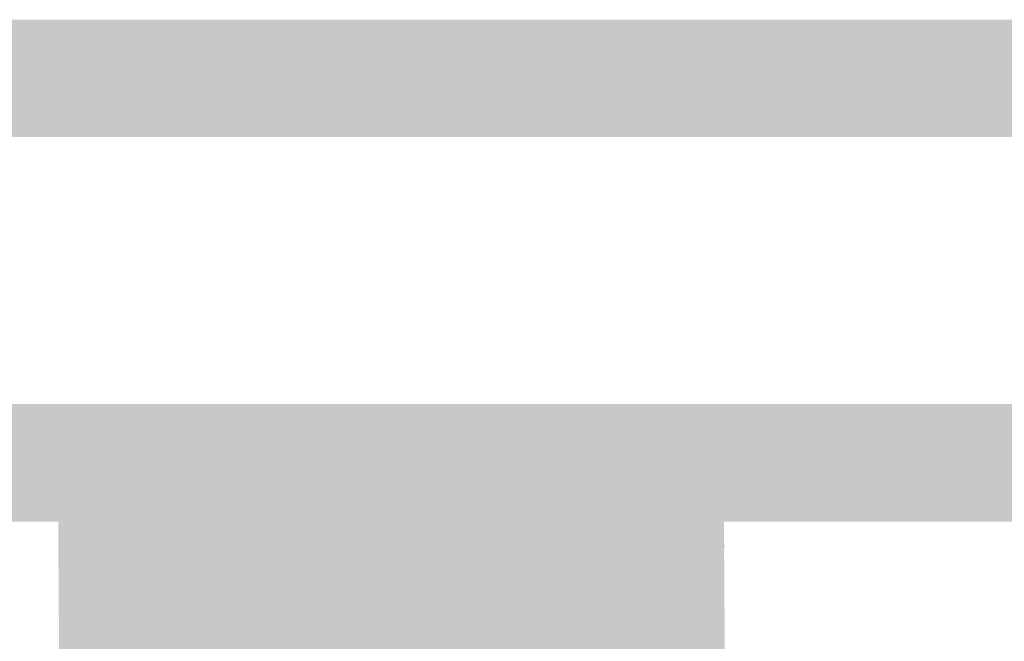
# Model space of a CAD drawing. Units: millimetres. Extents: x 58 to 208, y -295 to -38.
# Drawn here: x 123 to 125, y -214 to -213 of the extents above; entities that cross this region are included whole.
import ezdxf

# ---------------------------------------------------------------- set-up
doc = ezdxf.new("R2010")
doc.units = ezdxf.units.MM
doc.header["$MEASUREMENT"] = 0
doc.layers.add('Чертеж и Рисунок', color=7, linetype='Continuous')
doc.layers.add('Чертеж и Рисунок_Ном._пера__5', color=5, linetype='Continuous', lineweight=0)
doc.styles.add('СГЕНЕРИР_СТИЛЬ_1', font='txt')
doc.dimstyles.new('СГЕНЕРИР_СТИЛЬ__1', dxfattribs={"dimtxt": 3, "dimasz": 2.753623, "dimexe": 0.18, "dimexo": 0.4, "dimgap": 0.09, "dimtad": 3, "dimtih": 1, "dimtoh": 1, "dimdec": 0, "dimzin": 0, "dimdsep": 46, "dimtxsty": 'СГЕНЕРИР_СТИЛЬ_1', "dimblk": 'ARROWHEAD_5', "dimblk1": 'ARROWHEAD_5', "dimblk2": 'ARROWHEAD_5', "dimcen": 0.09, "dimclrd": 5, "dimclre": 5, "dimclrt": 5, "dimazin": 0, "dimtfac": 1, "dimtdec": 4, "dimtmove": 2, "dimatfit": 3, "dimfxl": 0, "dimtolj": 1, "dimtzin": 0, "dimarcsym": 0})

# ---------------------------------------------------------------- blocks, each defined once
blk = doc.blocks.new('*D1')
at = {"layer": 'Чертеж и Рисунок_Ном._пера__5', "linetype": 'Continuous', "lineweight": 0}
for points in [[(115.7821, -224.3907), (118.5811, -225.1407), (118.5811, -223.6407)], [(131.519, -224.3907), (128.72, -223.6407), (128.72, -225.1407)]]:
    blk.add_hatch(color=5, dxfattribs=at).paths.add_polyline_path(points)
at = {"layer": 'Чертеж и Рисунок_Ном._пера__5', "color": 5, "linetype": 'Continuous', "lineweight": 0}
for p, q in [((115.7821, -224.3907), (115.7821, -213.1884)), ((131.519, -224.3907), (131.519, -213.1884)), ((115.7821, -224.3907), (118.5811, -223.6407)), ((118.5811, -223.6407), (118.5811, -225.1407)), ((131.519, -224.3907), (128.72, -223.6407)), ((128.72, -225.1407), (128.72, -223.6407)), ((115.7821, -224.3907), (118.5811, -225.1407)), ((118.5811, -224.3907), (128.72, -224.3907)), ((131.519, -224.3907), (128.72, -225.1407))]:
    blk.add_line(p, q, dxfattribs=at)
at = {"layer": 'Чертеж и Рисунок_Ном._пера__5', "color": 5, "lineweight": 0, "insert": (118.6311, -229.1586), "char_height": 3, "attachment_point": 7, "style": 'СГЕНЕРИР_СТИЛЬ_1'}
blk.add_mtext('\\A1;{\\pql;\\fArial|b0|i0|c204|p38;Ø200}', dxfattribs=at)
blk = doc.blocks.new('ARROWHEAD_5')
at = {"linetype": 'Continuous', "lineweight": 0}
blk.add_hatch(color=0, dxfattribs=at).paths.add_polyline_path([(-1, 0.2679), (0, 0), (-1, -0.2679)])
at = {"color": 0, "linetype": 'Continuous', "lineweight": 0}
blk.add_line((0, 0), (-1, 0), dxfattribs=at)

msp = doc.modelspace()

# ---------------------------------------------------------------- hatches: boundary and pattern name
at = {"layer": 'Чертеж и Рисунок', "linetype": 'Continuous', "lineweight": 0, "true_color": 0x010202}
for points in [[(115.8901, -212.6805), (115.8901, -212.8964), (131.411, -212.8964), (131.411, -212.6805)], [(116.6661, -212.6965), (116.6661, -212.9124), (130.6359, -212.9124), (130.6359, -212.6965)], [(116.6661, -213.4401), (116.6661, -213.6561), (130.6359, -213.6561), (130.6359, -213.4401)], [(116.6829, -213.4561), (116.6829, -213.6721), (130.6199, -213.6721), (130.6199, -213.4561)], [(123.1465, -213.606), (123.0985, -213.5093), (123.1392, -213.6069), (123.1932, -213.7036), (123.1517, -213.6034), (123.1798, -213.6598), (123.1616, -213.6004), (123.1852, -213.662), (123.1729, -213.5973), (123.1998, -213.7001), (123.2237, -213.6985), (123.2516, -213.6933), (123.2428, -213.5857), (123.2634, -213.6917), (123.2866, -213.6901), (123.3145, -213.6857), (123.3399, -213.6822), (123.3301, -213.5745), (123.315, -213.4675), (123.2609, -213.4759), (123.2697, -213.5835), (123.2342, -213.4781), (123.211, -213.482), (123.2273, -213.5887), (123.2067, -213.4827), (123.1715, -213.4885), (123.1906, -213.5947), (123.16, -213.4903), (123.1772, -213.5969), (123.1265, -213.4996)], [(123.2566, -213.6707), (123.2097, -213.4608), (123.1861, -213.4641)], [(123.349, -213.4652), (123.3247, -213.4667), (123.3301, -213.5745), (123.3452, -213.6813), (123.3769, -213.6793), (123.4053, -213.6756), (123.4347, -213.6722), (123.4221, -213.5649), (123.4422, -213.6718), (123.4094, -213.4577), (123.3787, -213.4614), (123.3553, -213.4646), (123.3629, -213.5723)], [(123.4842, -213.6707), (123.4507, -213.4575, -0.011112), (123.3648, -213.4693), (123.3887, -213.6839, 0.011395)], [(123.027, -213.5952), (123.1349, -213.5947), (123.1469, -213.5934), (123.1605, -213.5947), (123.163, -213.5792), (123.1456, -213.5289), (123.1517, -213.5835), (123.1029, -213.4893), (123.1278, -213.4771), (123.1143, -213.479), (123.0976, -213.4894), (123.0787, -213.4973), (123.059, -213.5171), (123.0535, -213.5271), (123.1334, -213.5809), (123.1252, -213.5489), (123.1431, -213.5874), (123.1334, -213.5809), (123.137, -213.5917), (123.0325, -213.57)], [(123.1029, -213.4893), (123.1517, -213.5835), (123.1444, -213.5179), (123.1278, -213.4771)], [(123.1173, -213.4857), (123.1724, -213.5762), (123.1445, -213.4721)], [(123.124, -213.5022), (123.147, -213.6077), (123.1844, -213.6448), (123.1776, -213.6021), (123.1901, -213.6505), (123.2168, -213.677), (123.2075, -213.5969), (123.228, -213.7029), (123.2678, -213.6967), (123.2589, -213.5891), (123.2971, -213.6942), (123.3249, -213.691), (123.348, -213.688), (123.3379, -213.5805), (123.3517, -213.6876), (123.3931, -213.6829), (123.3607, -213.5272), (123.3655, -213.5779), (123.3491, -213.4712), (123.3241, -213.4734), (123.2758, -213.4794), (123.2847, -213.587), (123.2724, -213.4797), (123.2209, -213.4866), (123.2334, -213.5939), (123.2135, -213.4878), (123.1735, -213.4935), (123.194, -213.5995), (123.1415, -213.4991), (123.1625, -213.606)], [(123.1543, -213.4719), (123.1919, -213.5727), (123.201, -213.6785), (123.201, -213.5706), (123.1914, -213.5466), (123.1819, -213.5231)], [(123.2131, -213.5913), (123.2131, -213.6593), (123.273, -213.6897), (123.3034, -213.6265), (123.3122, -213.6627), (123.3242, -213.6167), (123.3267, -213.6644), (123.3436, -213.6354), (123.3744, -213.6838), (123.3486, -213.6164), (123.3511, -213.5912), (123.3417, -213.5531), (123.35, -213.5066), (123.339, -213.4738), (123.3115, -213.4799), (123.2876, -213.4864), (123.3202, -213.5686), (123.2755, -213.4919), (123.3202, -213.5805), (123.2719, -213.4952), (123.2951, -213.5916)], [(123.2441, -213.5142), (123.2131, -213.5458), (123.2131, -213.5913), (123.2951, -213.5916), (123.2719, -213.4952), (123.3202, -213.5805), (123.2755, -213.4919), (123.3202, -213.5624), (123.3015, -213.4826), (123.2767, -213.4812)], [(123.3398, -213.5642), (123.3504, -213.5405), (123.3535, -213.556), (123.3511, -213.5912), (123.3582, -213.5801), (123.3603, -213.5687), (123.3632, -213.5532), (123.3554, -213.5258), (123.3698, -213.4971), (123.3815, -213.4924), (123.4018, -213.4939), (123.4039, -213.5092), (123.4169, -213.5207), (123.4169, -213.495), (123.4292, -213.495), (123.429, -213.4838), (123.3429, -213.4838), (123.35, -213.5066), (123.3529, -213.4899), (123.3531, -213.5178), (123.35, -213.5066), (123.3478, -213.5188), (123.3417, -213.5531)], [(124.2714, -213.4878), (124.1188, -213.6404), (124.1576, -213.6793), (124.3103, -213.5266)], [(123.0407, -213.5354), (123.0325, -213.57), (123.1334, -213.5809), (123.059, -213.5171), (123.0787, -213.4973), (123.0452, -213.5067)], [(123.0712, -213.5308), (123.1019, -213.5619), (123.147, -213.6077), (123.124, -213.5022), (123.101, -213.5014)], [(123.1704, -213.7102), (123.0951, -213.5078), (123.0731, -213.516), (123.1484, -213.7184)], [(123.0753, -213.6327), (123.0803, -213.6639), (123.1093, -213.6639), (123.135, -213.6639), (123.1759, -213.6639), (123.1772, -213.721), (123.1682, -213.7453), (123.1991, -213.7409), (123.2274, -213.7375), (123.2548, -213.7333), (123.2934, -213.7296), (123.3268, -213.7256), (123.3176, -213.6181), (123.3301, -213.7253), (123.3676, -213.7221), (123.4084, -213.7185), (123.4487, -213.7144), (123.5001, -213.7098), (123.4817, -213.6034), (123.4664, -213.4965), (123.4289, -213.4994), (123.3865, -213.5037), (123.3487, -213.507), (123.305, -213.5108), (123.2682, -213.5152), (123.2343, -213.5184), (123.2446, -213.6258), (123.2203, -213.5198), (123.1971, -213.5238), (123.2096, -213.631), (123.1918, -213.5245), (123.1443, -213.531), (123.1578, -213.6384), (123.1171, -213.5349), (123.1349, -213.6414), (123.1034, -213.5364), (123.0799, -213.5445), (123.115, -213.6466), (123.0753, -213.5498)], [(123.0985, -213.5093), (123.1465, -213.606), (123.1202, -213.5001)], [(123.3632, -213.5532), (123.3958, -213.5929), (123.4299, -213.5935), (123.429, -213.658), (123.387, -213.6827), (123.3888, -213.7094), (123.4247, -213.7109), (123.4532, -213.7109), (123.4847, -213.7109), (123.4847, -213.495), (123.4532, -213.495), (123.4292, -213.495), (123.4169, -213.5207), (123.4151, -213.5902), (123.4007, -213.5126), (123.3735, -213.499)], [(124.234, -213.7109), (124.234, -213.495), (123.4847, -213.495), (123.4847, -213.7109)], [(122.9687, -213.6151), (122.96, -213.6398), (122.96, -213.6656), (123.068, -213.6582), (123.0985, -213.65), (123.0882, -213.6276), (123.1147, -213.6492), (123.1086, -213.6177), (123.0873, -213.5118), (123.0467, -213.5279), (123.0934, -213.6254), (123.0169, -213.5462), (122.9986, -213.5603), (122.9832, -213.5868)], [(124.1178, -213.5563), (124.1178, -213.6194), (124.1376, -213.6197), (124.1496, -213.6199), (124.162, -213.6201), (124.1838, -213.6205), (124.2097, -213.6209), (124.2219, -213.6211), (124.2309, -213.6931), (124.2318, -213.7243), (124.245, -213.7271), (124.2696, -213.718), (124.2898, -213.7063), (124.3337, -213.6896), (124.3337, -213.6656), (124.3091, -213.69), (124.2363, -213.6173), (124.2201, -213.6031), (124.213, -213.5933), (124.2026, -213.5777), (124.1982, -213.5678), (124.1945, -213.5558), (124.1691, -213.5272), (124.1739, -213.5561), (124.1716, -213.5718), (124.1429, -213.5532), (124.1559, -213.5379), (124.1656, -213.5477), (124.1616, -213.5315), (124.1387, -213.5305), (124.141, -213.5432), (124.1292, -213.5499)], [(124.1691, -213.5272), (124.1982, -213.5678), (124.213, -213.5933), (124.2318, -213.6107), (124.2301, -213.5084), (124.1859, -213.5194), (124.1915, -213.5526)], [(122.96, -213.666), (123.0753, -213.6753), (123.0753, -213.6489), (123.0753, -213.6255), (123.0731, -213.545), (123.0362, -213.5498), (123.0083, -213.5739), (123.0411, -213.6233), (123.0036, -213.577), (122.96, -213.6059)], [(122.982, -213.6021), (123.0035, -213.5877), (122.9894, -213.6107), (123.0153, -213.5845), (123.0032, -213.6211), (123.0413, -213.5625), (123.0371, -213.5867), (123.0247, -213.6319), (123.0543, -213.5538), (123.0521, -213.5841), (123.0654, -213.5562), (123.0499, -213.6022), (123.0762, -213.5589), (123.0716, -213.5341), (123.0488, -213.5442), (123.0187, -213.5543), (123.0075, -213.5813)], [(123.0812, -213.6434), (123.1116, -213.7481), (123.1207, -213.7645), (123.1368, -213.7934), (123.134, -213.7645), (123.1319, -213.742), (123.1381, -213.7645), (123.1557, -213.8274), (123.1368, -213.7934), (123.1389, -213.8154), (123.1404, -213.8301), (123.1473, -213.8499), (123.1625, -213.8456), (123.1748, -213.8458), (123.1918, -213.8423), (123.179, -213.7351), (123.1994, -213.8411), (123.2315, -213.8375), (123.2499, -213.8345), (123.2372, -213.7273), (123.2546, -213.8339), (123.3048, -213.8281), (123.2921, -213.7209), (123.3172, -213.8278), (123.3931, -213.8198), (123.3837, -213.7122), (123.4031, -213.8184), (123.4766, -213.8124), (123.5629, -213.8047), (123.6549, -213.7973), (123.7288, -213.7907), (123.8332, -213.7805), (123.9166, -213.7738), (123.9961, -213.7654), (124.0379, -213.7619), (124.0887, -213.7555), (124.1323, -213.7491), (124.1007, -213.5355), (124.057, -213.5419), (124.0158, -213.5472), (124.0245, -213.6548), (124.0111, -213.5476), (123.9761, -213.5504), (123.894, -213.5591), (123.8141, -213.5655), (123.7078, -213.5758), (123.6358, -213.5822), (123.5447, -213.5896), (123.4574, -213.5973), (123.368, -213.6057), (123.3789, -213.7131), (123.3594, -213.6069), (123.3032, -213.6125), (123.3063, -213.7204), (123.2955, -213.613), (123.2794, -213.6136), (123.2246, -213.6201), (123.2058, -213.6232), (123.2187, -213.7303), (123.2013, -213.6238), (123.1585, -213.6291), (123.144, -213.6324), (123.1543, -213.7399), (123.1339, -213.6338), (123.1013, -213.6384)], [(124.1165, -213.5331), (124.0824, -213.5398), (124.1178, -213.6418), (124.152, -213.7442), (124.1896, -213.7396), (124.1744, -213.6327), (124.2019, -213.7371), (124.2318, -213.7243), (124.2033, -213.6263), (124.2309, -213.6931), (124.2097, -213.6209), (124.1838, -213.6205), (124.1496, -213.6199), (124.1178, -213.6194), (124.1178, -213.5563)], [(123.2428, -213.5641), (123.027, -213.5641), (123.027, -213.5952), (123.2428, -213.5952)], [(123.0885, -213.5483), (123.115, -213.6163), (123.1522, -213.7172), (123.1496, -213.6621), (123.137, -213.6099), (123.1489, -213.647), (123.147, -213.6077)], [(124.1009, -213.5764), (124.0848, -213.5788), (124.1285, -213.7082), (124.134, -213.7189), (124.1269, -213.6794), (124.165, -213.7816), (124.1754, -213.7783), (124.1674, -213.7427), (124.1672, -213.7307), (124.1604, -213.7059), (124.167, -213.7211), (124.1896, -213.7733), (124.2001, -213.7751), (124.2233, -213.7606), (124.1662, -213.669), (124.1662, -213.561), (124.1353, -213.561), (124.1232, -213.5687), (124.1483, -213.5642), (124.1627, -213.6712), (124.1188, -213.6007), (124.1438, -213.6755), (124.1256, -213.6336), (124.1188, -213.6007), (124.1056, -213.5796), (124.1109, -213.5996)], [(124.1406, -213.5533), (124.1073, -213.5869), (124.171, -213.651), (124.1628, -213.6266), (124.1412, -213.5624), (124.1706, -213.6341), (124.1626, -213.5564)], [(124.1278, -213.5688), (124.208, -213.7693), (124.2318, -213.7598), (124.1516, -213.5593)], [(124.1412, -213.5624), (124.1628, -213.6266), (124.183, -213.663), (124.2114, -213.7666), (124.2372, -213.7604), (124.2622, -213.7373), (124.219, -213.6967), (124.1866, -213.6548), (124.1626, -213.5564), (124.1706, -213.6341)], [(124.1429, -213.5532), (124.1716, -213.5718), (124.1656, -213.5477)], [(123.1165, -213.5974), (123.0269, -213.5857), (123.131, -213.609), (123.1984, -213.6934), (123.2171, -213.6742), (123.2335, -213.6537), (123.2414, -213.6131)], [(123.0833, -213.6872), (123.1258, -213.7865), (123.1508, -213.7996), (123.1741, -213.7992), (123.2044, -213.7986), (123.1894, -213.8592), (123.2141, -213.8787), (123.2389, -213.8751), (123.3069, -213.8666), (123.3843, -213.8577), (123.3741, -213.7502), (123.3885, -213.8572), (123.4711, -213.8495), (123.5641, -213.8414), (123.6628, -213.8326), (123.7584, -213.8236), (123.8521, -213.8154), (123.8427, -213.7079), (123.8551, -213.8154), (123.9585, -213.8056), (124.0194, -213.7981), (124.0094, -213.6906), (124.0224, -213.7978), (124.0474, -213.7954), (124.0899, -213.7896), (124.1321, -213.7809), (124.1321, -213.6729), (124.158, -213.7788), (124.1995, -213.7696), (124.1368, -213.5891), (124.1562, -213.669), (124.1368, -213.6201), (124.1368, -213.6729), (124.1156, -213.567), (124.0883, -213.5723), (124.1014, -213.6794), (124.0621, -213.5755), (124.0228, -213.5809), (124.0327, -213.6885), (123.9964, -213.5834), (123.9324, -213.5912), (123.9455, -213.6984), (123.9181, -213.5929), (123.8332, -213.6004), (123.7389, -213.6086), (123.6426, -213.6177), (123.545, -213.6262), (123.4508, -213.6345), (123.3438, -213.6454), (123.2821, -213.6521), (123.2583, -213.6553), (123.2108, -213.661), (123.1811, -213.6653), (123.146, -213.6714), (123.1106, -213.6788)], [(123.1672, -213.68), (123.2028, -213.893), (123.2291, -213.8886), (123.2573, -213.8829), (123.2446, -213.7757), (123.2824, -213.8768), (123.2573, -213.8829), (123.3018, -213.8776), (123.3344, -213.8735), (123.3921, -213.8669), (123.3837, -213.7593), (123.3957, -213.8666), (123.422, -213.8646), (123.5084, -213.8559), (123.4977, -213.7485), (123.5229, -213.8549), (123.6138, -213.8448), (123.707, -213.8366), (123.7293, -213.8344), (123.8251, -213.8262), (123.8544, -213.8234), (123.94, -213.814), (123.9968, -213.8082), (124.0591, -213.8), (124.0431, -213.6932), (124.0651, -213.7989), (124.1049, -213.7925), (124.0906, -213.6855), (124.1118, -213.7913), (124.1307, -213.789), (124.1022, -213.5749), (124.0616, -213.5813), (124.0777, -213.688), (124.0564, -213.5822), (124.0203, -213.5881), (124.0327, -213.6954), (124.0107, -213.5896), (123.9719, -213.5938), (123.9091, -213.6003), (123.831, -213.6088), (123.805, -213.6112), (123.7102, -213.6194), (123.6873, -213.6216), (123.5924, -213.63), (123.4991, -213.6403), (123.511, -213.7476), (123.4869, -213.6411), (123.4005, -213.6497), (123.3715, -213.652), (123.3087, -213.6591), (123.2746, -213.6634), (123.2318, -213.6685), (123.2411, -213.777), (123.2033, -213.6759), (123.1927, -213.6757)], [(123.1755, -213.5822), (123.1759, -213.6837), (123.2019, -213.6804)], [(123.1827, -213.5801), (123.1831, -213.5973), (123.2019, -213.6804), (123.2147, -213.6763), (123.2393, -213.664)], [(123.2491, -213.6685), (123.2066, -213.5693), (123.2081, -213.6014)], [(124.0655, -213.6391), (124.0593, -213.6668), (124.1709, -213.6681), (124.1223, -213.5717), (124.0986, -213.5837), (124.081, -213.6083)], [(124.1156, -213.567), (124.1368, -213.6201), (124.1368, -213.5823)], [(124.1156, -213.567), (124.1368, -213.6729), (124.1368, -213.6201)], [(123.137, -213.6099), (123.1507, -213.6848), (123.1522, -213.7172), (123.1793, -213.7131), (123.2046, -213.7067), (123.2236, -213.6838), (123.2075, -213.5969), (123.2168, -213.677), (123.1901, -213.6505), (123.1776, -213.6021), (123.1844, -213.6448), (123.147, -213.6077), (123.1489, -213.647)], [(123.1396, -213.5991), (123.1543, -213.6413), (123.1599, -213.6912), (123.1829, -213.6887), (123.166, -213.6237), (123.1851, -213.6416), (123.2148, -213.6741), (123.2335, -213.6464), (123.164, -213.5947)], [(123.1658, -213.7078), (123.2041, -213.9204), (123.2309, -213.9154), (123.2563, -213.9103), (123.2935, -213.9055), (123.3291, -213.9006), (123.3817, -213.8943), (123.4189, -213.8903), (123.4931, -213.8816), (123.4851, -213.7739), (123.519, -213.8797), (123.6108, -213.8707), (123.7055, -213.8619), (123.7308, -213.8592), (123.7226, -213.7515), (123.734, -213.8589), (123.7803, -213.8554), (123.8652, -213.846), (123.9447, -213.8378), (123.9308, -213.7308), (123.9503, -213.837), (123.9978, -213.8309), (123.9839, -213.7239), (124.0096, -213.8296), (124.0511, -213.824), (124.0366, -213.7169), (124.0688, -213.8222), (124.1189, -213.8131), (124.0967, -213.7075), (124.1373, -213.8094), (124.094, -213.5978), (124.0628, -213.6044), (124.0802, -213.7109), (124.058, -213.6053), (124.0339, -213.6091), (124.0513, -213.7157), (124.0222, -213.61), (123.9807, -213.6156), (123.9951, -213.7226), (123.97, -213.6168), (123.9157, -213.6242), (123.9261, -213.7317), (123.9066, -213.6254), (123.843, -213.6312), (123.7603, -213.6404), (123.7684, -213.7481), (123.7566, -213.6407), (123.7113, -213.6442), (123.6828, -213.6472), (123.5903, -213.6557), (123.4979, -213.6648), (123.4727, -213.6667), (123.3942, -213.6758), (123.3574, -213.6797), (123.3015, -213.6864), (123.2639, -213.6916), (123.2279, -213.6962), (123.2048, -213.6998), (123.1823, -213.705), (123.2066, -213.8102)], [(123.201, -213.5934), (123.2118, -213.6764), (123.236, -213.6718)], [(123.3538, -213.7083), (123.3815, -213.7083), (123.3815, -213.6832), (123.3815, -213.6482), (123.3815, -213.6173), (123.374, -213.5909), (123.3376, -213.5914), (123.3486, -213.6164), (123.3693, -213.6879)], [(123.374, -213.5909), (123.383, -213.6225), (123.3815, -213.6482), (123.3974, -213.673), (123.429, -213.658), (123.4156, -213.5932)], [(124.0729, -213.603), (124.0634, -213.6492), (124.1328, -213.6824), (124.1541, -213.6932), (124.1873, -213.7572), (124.1776, -213.7301), (124.1698, -213.7082), (124.2321, -213.7678), (124.2035, -213.7884), (124.2544, -213.7667), (124.26, -213.7422), (124.2421, -213.76), (124.1719, -213.6906), (124.1958, -213.6962), (124.1578, -213.6792), (124.0996, -213.5971)], [(123.1524, -213.6242), (123.1829, -213.6887), (123.2318, -213.6739), (123.2446, -213.6104), (123.1756, -213.6074), (123.2335, -213.6464), (123.2035, -213.6784), (123.1851, -213.6416)], [(124.1834, -213.6209), (124.1683, -213.6091), (124.1933, -213.6591), (124.219, -213.764), (124.247, -213.753), (124.1985, -213.6565), (124.2516, -213.7514), (124.2757, -213.7371), (124.2979, -213.7166), (124.3125, -213.6987), (124.3258, -213.6766), (124.3361, -213.6502), (124.341, -213.6253), (124.2077, -213.6118), (124.2305, -213.6258), (124.1904, -213.6128), (124.2228, -213.6388), (124.1909, -213.6214), (124.2137, -213.6487), (124.2006, -213.6367), (124.2033, -213.6548), (124.189, -213.626)], [(124.2363, -213.6173), (124.3091, -213.69), (124.3337, -213.6656), (124.3337, -213.6189), (124.2422, -213.6174), (124.3242, -213.6704)], [(123.0291, -214.7414), (124.345, -214.7325), (124.3377, -213.6399), (123.0217, -213.6488)], [(123.0927, -213.6373), (123.0985, -213.65), (123.1058, -213.6582), (123.1057, -213.6685), (123.1169, -213.6709), (123.1264, -213.6773), (123.1724, -213.6867), (123.1338, -213.6762), (123.1356, -213.6922), (123.1216, -213.6763), (123.1057, -213.6685), (123.132, -213.723), (123.1474, -213.7184), (123.1386, -213.685), (123.1652, -213.7032), (123.1776, -213.6832), (123.1314, -213.6582), (123.1208, -213.6525), (123.1257, -213.6703), (123.1151, -213.6666), (123.0979, -213.6401)], [(123.273, -213.6897), (123.3023, -213.7006), (123.3122, -213.6627), (123.3034, -213.6265)], [(123.3205, -213.6308), (123.3122, -213.6627), (123.3186, -213.6893), (123.3267, -213.6644)], [(123.3353, -213.6983), (123.3391, -213.6347), (123.3267, -213.6644)], [(124.1191, -213.7075), (124.2271, -213.7075), (124.1194, -213.7157), (124.1196, -213.7425), (124.2275, -213.7399), (124.1195, -213.7558), (124.1212, -213.7805), (124.2288, -213.7718), (124.1224, -213.7974), (124.2301, -213.7895), (124.1221, -213.8042), (124.3378, -213.7817), (124.3354, -213.7558), (124.2275, -213.7558), (124.3351, -213.7471), (124.335, -213.7199), (124.2271, -213.7226), (124.335, -213.7075), (124.3334, -213.6824), (124.2258, -213.6906), (124.3337, -213.6738), (124.3337, -213.6405), (124.1178, -213.6578)], [(123.3023, -213.7006), (123.3267, -213.6991), (123.3267, -213.6644), (123.3186, -213.6893), (123.3122, -213.6627)], [(124.115, -213.6845), (124.1292, -213.7174), (124.1478, -213.7348), (124.1294, -213.6563)], [(123.122, -213.7569), (123.0753, -213.6753), (123.0757, -213.7657)], [(123.0936, -213.6798), (123.1362, -213.7524), (123.1626, -213.7443), (123.1384, -213.7335), (123.1093, -213.6639)], [(123.1691, -213.6796), (123.1458, -213.6849), (123.1558, -213.7423), (123.1734, -213.7217)], [(123.1639, -213.7787), (123.2277, -213.9861), (123.2066, -213.8802), (123.2337, -213.9447), (123.229, -213.8759), (123.2601, -213.9814), (123.2934, -213.9755), (123.2787, -213.8685), (123.2972, -213.9749), (123.3275, -213.9707), (123.3163, -213.8633), (123.331, -213.9703), (123.3843, -213.9648), (123.4166, -213.9605), (123.4065, -213.853), (123.4206, -213.96), (123.519, -213.9501), (123.5085, -213.8426), (123.5223, -213.9497), (123.6103, -213.9411), (123.7101, -213.9322), (123.735, -213.9283), (123.7231, -213.821), (123.739, -213.9278), (123.7794, -213.9234), (123.8673, -213.9155), (123.9426, -213.9072), (123.9313, -213.7999), (123.9504, -213.9061), (124.0112, -213.8998), (124.0675, -213.8916), (124.1028, -213.8862), (124.1409, -213.8779), (124.0735, -213.6718), (124.0979, -213.777), (124.0695, -213.7014), (124.0811, -213.7805), (124.0594, -213.6747), (124.0213, -213.6801), (123.98, -213.6862), (123.9956, -213.793), (123.972, -213.687), (123.9153, -213.6934), (123.9265, -213.8007), (123.9074, -213.6945), (123.8448, -213.7007), (123.7578, -213.7086), (123.6847, -213.7178), (123.6941, -213.8254), (123.6783, -213.7185), (123.5903, -213.7261), (123.4751, -213.7382), (123.4851, -213.8457), (123.4713, -213.7386), (123.3925, -213.7459), (123.3562, -213.7507), (123.3015, -213.7564), (123.2601, -213.7622), (123.2342, -213.7673), (123.2416, -213.875), (123.2087, -213.7698)], [(124.0582, -213.7502), (124.2742, -213.7502), (124.2742, -213.682), (124.0582, -213.682)], [(124.0759, -213.6906), (124.1135, -213.7282), (124.1313, -213.746), (124.1494, -213.764), (124.1478, -213.7348), (124.1196, -213.7075), (124.1103, -213.6773)], [(124.0992, -213.783), (124.0992, -213.8493), (124.146, -213.873), (124.1821, -213.8241), (124.1942, -213.783), (124.213, -213.7638), (124.2007, -213.7757), (124.2121, -213.7699), (124.2971, -213.7271), (124.2862, -213.7054), (124.268, -213.6927), (124.2839, -213.7008), (124.2772, -213.6875), (124.2449, -213.6773), (124.2052, -213.7571), (124.2339, -213.6729), (124.2222, -213.666), (124.1951, -213.666), (124.1933, -213.7735), (124.1859, -213.783), (124.1789, -213.792), (124.127, -213.8587), (124.113, -213.8415), (124.1789, -213.792), (124.1859, -213.783)], [(124.1165, -213.6712), (124.1044, -213.694), (124.1201, -213.692), (124.1311, -213.6876), (124.1545, -213.7344), (124.1545, -213.7182), (124.1384, -213.6829), (124.1545, -213.685), (124.1545, -213.7182), (124.177, -213.7675), (124.1834, -213.6712)], [(124.1169, -213.6781), (124.1221, -213.7027), (124.1446, -213.8083), (124.1754, -213.7998), (124.1986, -213.7887), (124.1873, -213.7572), (124.1436, -213.6827)], [(124.1401, -213.8447), (124.1613, -213.835), (124.1666, -213.8263), (124.1985, -213.7739), (124.1958, -213.8061), (124.2137, -213.7839), (124.203, -213.8053), (124.1952, -213.8139), (124.2305, -213.8059), (124.2064, -213.8188), (124.1919, -213.8274), (124.2331, -213.8137), (124.3389, -213.7897), (124.3301, -213.7631), (124.3168, -213.7395), (124.3027, -213.7205), (124.2861, -213.7039), (124.2711, -213.694), (124.223, -213.7539), (124.2033, -213.7783), (124.2563, -213.6858), (124.2711, -213.694), (124.2441, -213.6695), (124.2024, -213.6659), (124.1933, -213.7735), (124.1517, -213.8292)], [(124.2742, -213.682), (124.1653, -213.6841), (124.1958, -213.6962), (124.2678, -213.7131)], [(124.1787, -213.783), (124.1726, -213.7948), (124.1825, -213.805), (124.1823, -213.7915), (124.1899, -213.8137), (124.1825, -213.805), (124.1972, -213.8339), (124.1938, -213.8184), (124.2383, -213.8713), (124.2265, -213.8805), (124.2587, -213.8644), (124.2265, -213.8805), (124.2918, -213.8871), (124.2918, -213.7739), (124.2858, -213.7382), (124.2686, -213.7063), (124.2485, -213.6794), (124.2224, -213.6695), (124.2462, -213.6831), (124.1784, -213.7714), (124.1821, -213.7818), (124.2801, -213.8272), (124.1822, -213.7848)], [(124.1784, -213.7714), (124.2462, -213.6831), (124.2153, -213.6682), (124.1948, -213.7291)], [(124.1788, -213.6736), (124.1882, -213.7692), (124.2114, -213.7666)], [(123.0938, -213.6995), (123.121, -213.7859), (123.1216, -213.7541), (123.0997, -213.6975)], [(123.0997, -213.6975), (123.1216, -213.7541), (123.141, -213.7951), (123.1206, -213.8107), (123.1389, -213.8291), (123.1591, -213.9041), (123.1857, -213.8958), (123.2127, -213.887), (123.1952, -213.8676), (123.1704, -213.8506), (123.1592, -213.8151), (123.1845, -213.8066), (123.2256, -213.7942), (123.1811, -213.7869), (123.177, -213.7523), (123.1881, -213.7315), (123.1674, -213.7185), (123.1539, -213.7461), (123.1383, -213.778), (123.1218, -213.7437), (123.1228, -213.6954)], [(123.1228, -213.6954), (123.1218, -213.7469), (123.1383, -213.778), (123.1519, -213.7371)], [(123.1631, -213.8004), (123.2249, -214.0079), (123.21, -213.901), (123.2319, -214.0067), (123.256, -214.0035), (123.3032, -213.9982), (123.3331, -213.9937), (123.3223, -213.8862), (123.3381, -213.993), (123.3909, -213.9878), (123.4233, -213.9853), (123.5083, -213.9758), (123.4963, -213.8685), (123.5215, -213.9747), (123.6148, -213.9656), (123.706, -213.9568), (123.7308, -213.9548), (123.8218, -213.9457), (123.815, -213.8379), (123.8258, -213.9453), (123.8539, -213.9435), (123.9417, -213.9339), (123.9291, -213.8267), (123.9468, -213.9332), (123.9977, -213.9273), (124.0461, -213.9213), (124.0327, -213.8141), (124.0591, -213.9196), (124.1066, -213.9118), (124.0906, -213.8051), (124.1325, -213.9079), (124.1005, -213.6944), (124.0616, -213.7009), (124.0777, -213.8077), (124.0564, -213.7018), (124.0271, -213.7061), (124.0431, -213.8128), (124.0193, -213.707), (123.971, -213.713), (123.9101, -213.7206), (123.9213, -213.8279), (123.9036, -213.7215), (123.8359, -213.7284), (123.8427, -213.8361), (123.8315, -213.7288), (123.8043, -213.7305), (123.6871, -213.7416), (123.5939, -213.7507), (123.5006, -213.7598), (123.511, -213.8672), (123.4844, -213.7613), (123.4031, -213.7704), (123.4113, -213.878), (123.3993, -213.7707), (123.372, -213.7728), (123.3065, -213.7795), (123.2754, -213.7841), (123.2873, -213.8914), (123.2715, -213.7846), (123.2263, -213.7897), (123.1882, -213.7952)], [(124.0683, -213.6975), (124.0678, -213.7083), (124.1092, -213.7279), (124.1082, -213.7129), (124.0759, -213.6906)], [(124.0759, -213.7791), (124.112, -213.7805), (124.132, -213.7813), (124.1508, -213.782), (124.1545, -213.793), (124.1367, -213.8121), (124.1191, -213.8311), (124.1045, -213.8468), (124.1224, -213.8647), (124.1477, -213.8733), (124.1552, -213.8497), (124.1558, -213.901), (124.1779, -213.8984), (124.1622, -213.8276), (124.1726, -213.7948), (124.1745, -213.7829), (124.177, -213.7675), (124.1545, -213.7182), (124.1545, -213.7344), (124.1341, -213.6855), (124.1201, -213.692), (124.1059, -213.7013), (124.0855, -213.7336), (124.1077, -213.7493), (124.1248, -213.7584), (124.1488, -213.771), (124.1229, -213.7523), (124.1121, -213.7469), (124.1118, -213.7174), (124.146, -213.7601), (124.1533, -213.7692), (124.1619, -213.775), (124.1488, -213.771), (124.1305, -213.7765), (124.1198, -213.777)], [(124.1958, -213.6962), (124.1719, -213.6906), (124.2421, -213.76), (124.2657, -213.7239)], [(124.2033, -213.7783), (124.223, -213.7539), (124.2563, -213.6858)], [(124.2696, -213.718), (124.245, -213.7271), (124.3398, -213.7243), (124.3337, -213.6896), (124.2898, -213.7063)], [(123.1031, -213.7276), (123.1465, -213.8118), (123.1465, -213.7556), (123.1465, -213.7178)], [(123.1276, -213.7922), (123.1905, -213.752), (123.1744, -213.7256), (123.1483, -213.7133), (123.1345, -213.7494), (123.1243, -213.7747)], [(123.1465, -213.7178), (123.1465, -213.7611), (123.1465, -213.8118), (123.1496, -213.8353), (123.1758, -213.8433), (123.1738, -213.8159), (123.1876, -213.8353), (123.1765, -213.7928), (123.155, -213.7102)], [(124.146, -213.7601), (124.1118, -213.7174), (124.1121, -213.7469), (124.1229, -213.7523), (124.147, -213.7643)], [(124.1698, -213.7082), (124.1776, -213.7301), (124.1873, -213.7572), (124.2035, -213.7884), (124.2321, -213.7678)], [(124.2072, -213.783), (124.3152, -213.7818), (124.316, -213.7172), (124.2862, -213.7054), (124.2971, -213.7271)], [(123.1061, -213.7669), (123.1319, -213.7662), (123.1704, -213.74), (123.146, -213.7356), (123.1283, -213.7539)], [(124.1222, -214.5097), (124.338, -214.504), (124.3177, -213.7275), (124.1018, -213.7332)], [(123.1054, -213.7713), (123.0937, -213.7924), (123.1268, -213.7697), (123.1759, -213.7662), (123.1257, -213.7587)], [(123.1123, -213.807), (123.2027, -213.8025), (123.1905, -213.752)], [(123.134, -213.8318), (123.2383, -213.8032), (123.233, -213.7783), (123.2117, -213.7518)], [(123.177, -213.7523), (123.1822, -213.7935), (123.2256, -213.7942), (123.2256, -213.7693)], [(124.167, -213.7558), (124.0603, -213.7721), (124.0673, -213.7975), (124.0794, -213.8213), (124.0963, -213.8421), (124.1709, -213.764), (124.1783, -213.7566)], [(124.1077, -213.7493), (124.1198, -213.777), (124.1488, -213.771)], [(124.1169, -213.7535), (124.157, -213.8739), (124.1325, -213.7688), (124.181, -213.8672), (124.1602, -213.7855), (124.1369, -213.7516)], [(124.1595, -213.7544), (124.2395, -213.8335), (124.2554, -213.8158), (124.2425, -213.8287), (124.1653, -213.7545), (124.2704, -213.7792), (124.262, -213.8025), (124.2554, -213.8158), (124.2742, -213.7971), (124.2742, -213.7502), (124.1622, -213.7513)], [(124.1627, -213.7576), (124.2053, -213.8187), (124.1783, -213.7924), (124.2122, -213.8532), (124.2395, -213.8335)], [(124.2704, -213.7792), (124.1653, -213.7545), (124.2425, -213.8287), (124.262, -213.8025)], [(123.0817, -213.817), (123.0964, -213.8072), (123.086, -213.8288), (123.0995, -213.8102), (123.083, -213.8804), (123.1064, -213.8137), (123.1095, -213.8032), (123.1184, -213.7913), (123.1192, -213.7796), (123.1099, -213.7982), (123.0947, -213.8033)], [(123.097, -213.7645), (123.103, -213.7999), (123.1367, -213.8506), (123.1144, -213.7978)], [(124.1395, -213.8661), (124.1654, -213.8805), (124.2064, -213.8188), (124.2305, -213.8059), (124.203, -213.8053), (124.2137, -213.7839), (124.1958, -213.8061), (124.1985, -213.7739), (124.1613, -213.835)], [(123.0952, -213.8007), (123.1242, -213.8386), (123.1358, -213.8629), (123.1448, -213.8935), (123.1713, -213.8845), (123.1946, -213.8817), (123.2044, -213.8441), (123.2044, -213.7986), (123.1741, -213.7992), (123.1403, -213.812), (123.1639, -213.8672), (123.1371, -213.8413), (123.131, -213.8)], [(123.1333, -213.7872), (123.1049, -213.7964), (123.1384, -213.8766), (123.1384, -213.8218), (123.1513, -213.8504), (123.1384, -213.805)], [(123.1384, -213.8218), (123.1418, -213.8979), (123.159, -213.9165), (123.1829, -213.9202), (123.1619, -213.9082), (123.1852, -213.9123), (123.1738, -213.8871), (123.1451, -213.7845), (123.1569, -213.8547), (123.1384, -213.805), (123.1513, -213.8504)], [(123.1898, -213.8144), (123.2256, -213.8137), (123.2256, -213.8449), (123.2127, -213.887), (123.2545, -213.869), (123.2545, -213.7947), (123.2256, -213.8077)], [(124.1142, -213.7959), (124.1191, -213.8311), (124.1367, -213.8121), (124.1508, -213.782)], [(124.2052, -213.8568), (124.1602, -213.7855), (124.181, -213.8672)], [(124.1622, -213.8276), (124.1839, -213.8871), (124.1726, -213.7948)], [(123.066, -213.9136), (123.0944, -213.9231), (123.1206, -213.8159)], [(123.1325, -213.8101), (123.1371, -213.8413), (123.1639, -213.8672)], [(123.1409, -213.8353), (123.1469, -213.8579), (123.1818, -213.9235), (123.1971, -213.9217), (123.189, -213.9011), (123.1795, -213.892), (123.178, -213.873), (123.177, -213.8597), (123.205, -213.9157), (123.1922, -213.8532), (123.1841, -213.8459), (123.1805, -213.8353), (123.1738, -213.8159), (123.1752, -213.8353), (123.1755, -213.848), (123.1652, -213.8401), (123.1496, -213.8353)], [(123.1859, -213.8145), (123.1592, -213.8151), (123.1704, -213.8506), (123.2072, -213.8695)], [(123.1898, -213.8144), (123.2072, -213.8695), (123.2256, -213.8449), (123.2256, -213.8137)], [(124.0278, -213.8189), (124.0455, -213.8913), (124.0656, -213.8993), (124.0583, -213.8716), (124.0655, -213.8875), (124.0656, -213.8993), (124.0466, -213.8957), (124.0535, -213.9238), (124.0893, -214.0266), (124.0681, -213.9208), (124.0954, -214.0188), (124.0945, -213.9109), (124.0794, -213.9067), (124.0945, -213.9074), (124.0945, -213.8029), (124.0658, -213.8029), (124.0437, -213.816), (124.0573, -213.8552), (124.0624, -213.8697), (124.055, -213.859), (124.0349, -213.8198)], [(124.1662, -213.878), (124.1968, -213.8819), (124.1968, -213.8039), (124.1752, -213.8474)], [(124.1826, -213.8106), (124.1839, -213.8871), (124.2156, -213.8844), (124.1972, -213.8339)], [(124.1938, -213.8184), (124.2073, -213.8498), (124.2383, -213.8713)], [(123.0812, -213.8882), (123.0807, -213.9217), (123.1086, -213.9217), (123.1066, -213.8221)], [(123.1211, -213.8313), (123.1232, -213.9113), (123.1591, -213.9041)], [(124.0522, -213.8518), (124.1148, -213.9361), (124.1109, -213.8335), (124.071, -213.8335)], [(124.1654, -213.8805), (124.1895, -213.8816), (124.1919, -213.8274)], [(123.1469, -213.8579), (123.1479, -213.9338), (123.1818, -213.9235)], [(123.2418, -213.8636), (123.1922, -213.8532), (123.2152, -213.9077), (123.2334, -213.8895)], [(124.1224, -213.8647), (124.1317, -213.9081), (124.1558, -213.901), (124.1552, -213.8497), (124.1477, -213.8733)], [(123.027, -213.9061), (123.1237, -213.8962), (123.0323, -213.8717)], [(123.1057, -213.8653), (123.1384, -213.9095), (123.154, -213.9289), (123.1927, -213.9948), (123.1821, -213.9637), (123.2167, -213.9815), (123.234, -213.9596), (123.1859, -213.9156), (123.1619, -213.9082), (123.1879, -213.9384), (123.1526, -213.9142), (123.1384, -213.89)], [(123.2326, -213.9063), (123.2532, -213.9664), (123.2532, -213.9314)], [(123.2532, -213.9664), (123.2326, -213.9063), (123.241, -213.9752), (123.2532, -214.0089)]]:
    msp.add_hatch(color=98, dxfattribs=at).paths.add_polyline_path(points)

# ---------------------------------------------------------------- dimensions: what is measured, and where the dimension line sits
at = {"layer": 'Чертеж и Рисунок', "color": 5, "linetype": 'Continuous', "lineweight": 0}
dim = msp.add_linear_dim(base=(131.519, -224.3907), p1=(115.7821, -212.7884), p2=(131.519, -212.7884), text='Ø200', dimstyle='СГЕНЕРИР_СТИЛЬ__1', dxfattribs=at)
dim.commit()
dim.dimension.update_dxf_attribs({"geometry": '*D1', "text_midpoint": (123.657, -227.6586), "dimtype": 160})

doc.saveas('drawing.dxf')
